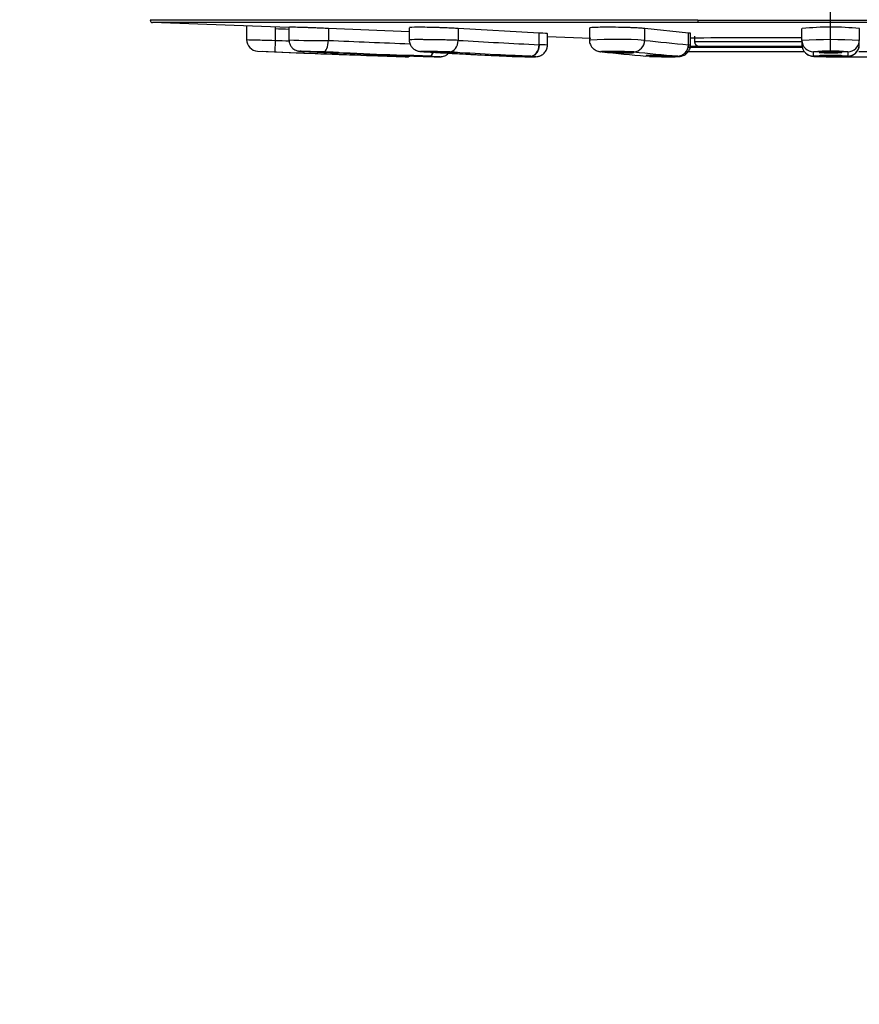
# Model space of a CAD drawing. Units: millimetres. Extents: x 7 to 203, y 5 to 291.
# Drawn here: x 100 to 107, y 222 to 230 of the extents above; entities that cross this region are included whole.
import ezdxf
from ezdxf.enums import TextEntityAlignment as Align

# ---------------------------------------------------------------- set-up
doc = ezdxf.new("R2010")
doc.units = ezdxf.units.MM
doc.layers.add('Default', color=7, linetype='Continuous')
doc.styles.add('SEACAD_Arial', font='arial.ttf')
doc.dimstyles.new('TPI_1_5', dxfattribs={"dimtxt": 6, "dimasz": 6, "dimexe": 3, "dimexo": 0, "dimgap": 1.5, "dimtad": 0, "dimtih": 1, "dimtoh": 1, "dimdec": 0, "dimlfac": 5, "dimtxsty": 'SEACAD_Arial', "dimblk1": '_SE_FILLED', "dimblk2": '_SE_FILLED', "dimsah": 1, "dimcen": 3, "dimadec": 0, "dimazin": 0, "dimtfac": 0.7, "dimtdec": 3, "dimtofl": 0, "dimtmove": 0, "dimatfit": 3, "dimfxl": 1, "dimarcsym": 0})

# ---------------------------------------------------------------- blocks, each defined once
blk = doc.blocks.new('DMBLK1')
at = {"layer": 'Default', "linetype": 'Continuous'}
for points in [[(120.9705, 223.8247), (119.9705, 229.8247), (118.9705, 223.8247)], [(120.9705, 193.1228), (118.9705, 193.1228), (119.9705, 187.1228)]]:
    blk.add_hatch(color=7, dxfattribs=at).paths.add_polyline_path(points)
at = {"layer": 'Default', "color": 7, "linetype": 'Continuous'}
for p, q in [((106.7385, 229.8247), (122.9705, 229.8247)), ((119.9705, 213.5737), (119.9705, 229.8247)), ((119.9705, 187.1228), (119.9705, 203.3737)), ((74.2143, 187.1228), (122.9705, 187.1228))]:
    blk.add_line(p, q, dxfattribs=at)
at = {"layer": 'Default', "color": 7, "linetype": 'Continuous', "style": 'SEACAD_Arial'}
blk.add_text('214', height=6, dxfattribs=at).set_placement((112.927, 211.4737), align=Align.TOP_LEFT)
blk = doc.blocks.new('_SE_FILLED')
at = {"color": 0}
blk.add_line((0, 0), (-1, 0), dxfattribs=at)
blk.add_solid([(0, 0), (-1, -0.1665), (-1, 0.1665), (0, 0)], dxfattribs=at)
blk = doc.blocks.new('DMBLK2')
at = {"layer": 'Default', "linetype": 'Continuous'}
for points in [[(66.607, 276.1585), (60.607, 275.1585), (66.607, 274.1585)], [(100.7385, 276.1585), (100.7385, 274.1585), (106.7385, 275.1585)]]:
    blk.add_hatch(color=7, dxfattribs=at).paths.add_polyline_path(points)
at = {"layer": 'Default', "color": 7, "linetype": 'Continuous'}
for p, q in [((60.607, 245.3838), (60.607, 278.1585)), ((106.7385, 229.8754), (106.7385, 278.1585)), ((60.607, 275.1585), (74.5292, 275.1585)), ((92.8162, 275.1585), (106.7385, 275.1585))]:
    blk.add_line(p, q, dxfattribs=at)
at = {"layer": 'Default', "color": 7, "linetype": 'Continuous', "style": 'SEACAD_Arial'}
blk.add_text('231', height=6, dxfattribs=at).set_placement((76.6292, 278.1585), align=Align.TOP_LEFT)
blk = doc.blocks.new('DMBLK6')
at = {"layer": 'Default', "linetype": 'Continuous'}
for points in [[(86.3697, 230.8967), (80.9464, 233.6512), (85.1832, 229.2866)], [(97.498, 208.3952), (99.2648, 202.5747), (99.4812, 208.6536)]]:
    blk.add_hatch(color=7, dxfattribs=at).paths.add_polyline_path(points)
at = {"layer": 'Default', "color": 7, "linetype": 'Continuous'}
for p, q in [((72.0487, 219.4059), (82.5357, 236.1956)), ((82.9689, 201.7136), (102.2607, 202.733))]:
    blk.add_line(p, q, dxfattribs=at)
for start, end in [(39.66792, 58.01094), (3.02461, 22.16495)]:
    blk.add_arc((60.2482, 200.5131), 39.0711, start, end, dxfattribs=at)
at = {"layer": 'Default', "color": 7, "linetype": 'Continuous', "style": 'SEACAD_Arial'}
blk.add_text('55°', height=6, dxfattribs=at).set_placement((87.5155, 223.3536), align=Align.TOP_LEFT)

msp = doc.modelspace()

# ---------------------------------------------------------------- linework, layer by layer
at = {"layer": 'Default', "color": 7, "linetype": 'Continuous'}
for p, q in [((105.5794, 230.1437), (100.7966, 230.1437)), ((100.8963, 230.125), (102.0076, 230.0842)), ((101.6385, 230.0978), (101.6385, 229.9673)), ((101.8885, 230.0886), (101.8885, 229.9683)), ((102.0076, 230.0817), (102.0076, 229.9623)), ((102.3533, 230.0718), (102.3533, 229.9683)), ((103.059, 230.0417), (102.3541, 230.0717)), ((103.059, 230.0788), (103.059, 229.9623)), ((103.4858, 230.0718), (103.4858, 229.9683)), ((104.1943, 230.0324), (103.4872, 230.0718)), ((104.6324, 230.0765), (104.6324, 229.9623)), ((105.1134, 230.072), (105.1134, 229.9683)), ((105.498, 230.0324), (105.1153, 230.0718)), ((105.5794, 230.1437), (106.7385, 230.1437)), ((106.4885, 229.9683), (106.4885, 230.0729)), ((106.7385, 230.1437), (112.6803, 230.1437)), ((106.9885, 230.0725), (106.9885, 229.9683)), ((104.1929, 229.9304), (104.1929, 230.0325)), ((104.2661, 229.9211), (104.2661, 230.0265)), ((104.2661, 230.0014), (104.6446, 229.9876)), ((105.4961, 229.9304), (105.4961, 230.0326)), ((105.5151, 229.9211), (105.5151, 230.0291)), ((105.5524, 229.9586), (105.5524, 230.0044)), ((101.8885, 229.9683), (101.8843, 229.8684)), ((104.1956, 229.9303), (104.1929, 229.9304)), ((106.492, 229.9087), (105.4919, 229.9087)), ((105.4976, 229.9303), (105.4961, 229.9304)), ((105.4969, 229.9087), (106.4869, 229.9087)), ((105.5524, 229.9586), (106.4885, 229.9586)), ((105.5676, 229.9186), (105.5788, 229.9188)), ((105.5676, 229.9186), (106.4878, 229.9186)), ((106.4885, 229.9683), (106.4885, 229.9304)), ((106.9885, 229.9304), (106.9885, 229.9683)), ((101.7169, 229.8754), (101.7341, 229.8746)), ((101.7342, 229.8746), (101.8843, 229.8684)), ((101.7747, 229.8729), (101.8821, 229.8684)), ((101.8843, 229.8684), (101.882, 229.8684)), ((101.8881, 229.8681), (102.0884, 229.8598)), ((101.8884, 229.8681), (101.8994, 229.8677)), ((102.3113, 229.8684), (102.1964, 229.8684)), ((102.8672, 229.831), (102.9977, 229.8266)), ((102.8875, 229.8304), (102.8845, 229.8304)), ((102.8851, 229.8305), (102.8875, 229.8304)), ((103.0352, 229.8253), (103.0525, 229.8248)), ((103.1232, 229.8304), (103.121, 229.8305)), ((103.1675, 229.8304), (103.1232, 229.8304)), ((103.2381, 229.8304), (103.1885, 229.8304)), ((103.4122, 229.8684), (103.1999, 229.8684)), ((103.2359, 229.8305), (103.2381, 229.8304)), ((103.9093, 229.8304), (103.9076, 229.8305)), ((103.994, 229.8304), (103.9093, 229.8304)), ((104.1215, 229.8304), (104.0328, 229.8304)), ((104.1199, 229.8305), (104.1215, 229.8304)), ((105.0196, 229.8684), (104.7422, 229.8684)), ((105.1261, 229.8304), (105.1251, 229.8305)), ((105.1251, 229.8305), (105.1261, 229.8304)), ((105.2384, 229.8304), (105.1261, 229.8304)), ((105.4034, 229.8304), (105.289, 229.8304)), ((105.4025, 229.8305), (105.4034, 229.8304)), ((106.5067, 229.8693), (105.4831, 229.8693)), ((106.8886, 229.8684), (106.5883, 229.8684)), ((106.5883, 229.8305), (106.5883, 229.8684)), ((106.5883, 229.8304), (106.5883, 229.8305)), ((106.7111, 229.8304), (106.5883, 229.8304)), ((106.8886, 229.8304), (106.7659, 229.8304)), ((106.8886, 229.8684), (106.8886, 229.8305)), ((106.8886, 229.8305), (106.8886, 229.8304)), ((107.9945, 229.8693), (106.986, 229.8693))]:
    msp.add_line(p, q, dxfattribs=at)
for centre, radius, start, end in [((100.8164, 230.1437), 0.02, 179.5044, 269.70161), ((106.7434, 340.7649), 110.7997, 267.488635, 267.550314), ((106.7405, 227.4974), 2.5865, 84.45453, 95.54763), ((106.752, -63.603), 293.594, 90.051646, 90.242304), ((101.7385, 229.9745), 0.1, 179.98367, 267.65106), ((106.7386, 344.7677), 114.9018, 267.580768, 267.641448), ((102.2323, 233.0786), 3.1126, 265.8535, 272.22881), ((104.8562, 226.1919), 3.7851, 86.1029, 93.24408), ((105.0152, 229.9666), 0.0983, 272.57043, 1.00971), ((105.2913, 234.0628), 4.1403, 272.85704, 273.09078), ((105.3667, 286.0816), 56.1634, 270.15039, 270.20497), ((106.7385, 225.0969), 4.8778, 87.06286, 92.93848), ((106.5883, 229.9682), 0.0998, 179.94662, 270.03635), ((106.5885, 229.9304), 0.1, 180.0218, 269.91953), ((106.8885, 229.9684), 0.1, 270.0714, 359.94843), ((106.7385, 344.7658), 115, 267.579648, 267.582691), ((106.7172, 344.1534), 114.3872, 267.578503, 268.080149), ((106.7385, 344.7658), 115, 267.68256, 268.079529), ((106.6627, 327.4449), 97.6786, 267.379251, 267.922057), ((106.7772, 327.4319), 97.6657, 267.379169, 267.922048), ((103.0385, 229.9252), 0.1, 268.00305, 291.38949), ((106.682, 327.9603), 98.1944, 267.894766, 267.921698), ((103.1837, 230.8205), 0.9902, 269.06187, 269.87234), ((103.1829, 229.945), 0.1148, 269.33556, 272.80987), ((106.6219, 287.0859), 57.3197, 266.577448, 267.285831), ((106.6367, 287.3895), 57.6237, 266.782962, 267.285362), ((106.8339, 287.0805), 57.3143, 266.577365, 267.285818), ((104.0175, 231.9442), 2.1139, 269.36269, 269.96077), ((104.0174, 230.7358), 0.9056, 269.92033, 270.97515), ((106.6055, 246.729), 16.9632, 263.69345, 264.99338), ((106.6137, 246.8187), 17.0533, 263.69947, 264.99253), ((106.8829, 246.7284), 16.9627, 263.69337, 264.99335), ((105.2658, 232.7227), 2.8925, 269.45603, 269.98623), ((105.2659, 231.8719), 2.0416, 269.9784, 270.64764), ((106.7385, 228.2509), 1.6245, 84.6975, 95.30278), ((106.7384, 231.8012), 1.9765, 265.64655, 274.35804), ((106.7384, 232.6938), 2.8636, 269.45347, 270.00153), ((106.7385, 232.6938), 2.8636, 269.99847, 270.54654)]:
    msp.add_arc(centre, radius, start, end, dxfattribs=at)
for centre, major_axis, ratio, start_param, end_param in [((106.8342, 344.7651), (-0.0005, -114.8992), 0.92388, 6.240966, 6.247681), ((106.9154, 344.765), (-0.0003, -114.8991), 0.707107, -0.042222, -0.033512), ((104.1222, 229.9304), (-0.0047, -0.0999), 0.70671, 0.034801, 1.604291), ((106.9696, 344.7652), (-0.0002, -114.8993), 0.382684, -0.042223, -0.033513), ((105.4037, 229.9304), (-0.0087, -0.0996), 0.923361, 0.082025, 1.651515), ((106.5885, 229.9304), (0.1, 0), 0.999438, 3.141593, 4.711075), ((106.8885, 229.9304), (-0.1, 0), 0.999438, 1.572102, 3.141593), ((103.2389, 229.9304), (-0.0036, -0.0999), 0.382469, 0.015184, 0.860824)]:
    msp.add_ellipse(centre, major_axis=major_axis, ratio=ratio, start_param=start_param, end_param=end_param, dxfattribs=at)
for points, knots in [([(105.5831, 230.1237), (105.2503, 230.1237), (104.9231, 230.1237), (104.29, 230.1237), (103.984, 230.1237), (103.402, 230.1237), (103.1259, 230.1237), (102.6121, 230.1237), (102.3744, 230.1237), (101.9441, 230.1237), (101.7514, 230.1237), (101.4171, 230.1237), (101.2753, 230.1237), (100.9329, 230.1237), (100.8144, 230.1237), (100.8153, 230.1233)], [0, 0, 0, 0, 0.125, 0.125, 0.25, 0.25, 0.375, 0.375, 0.5, 0.5, 0.625, 0.625, 0.75, 0.75, 1, 1, 1, 1]), ([(102.3541, 230.0717), (102.3348, 230.0726), (102.2987, 230.0743), (102.2451, 230.0764), (102.2002, 230.0782), (102.1138, 230.0813), (102.0272, 230.0833), (102.0089, 230.0824), (102.0091, 230.0818)], [0, 0, 0, 0, 0.125883, 0.235601, 0.329127, 0.406441, 0.800041, 1, 1, 1, 1]), ([(103.4872, 230.0718), (103.4718, 230.0726), (103.4431, 230.0743), (103.3942, 230.0765), (103.3502, 230.0782), (103.2594, 230.0813), (103.1144, 230.0839), (103.0616, 230.0816), (103.0604, 230.0795), (103.0604, 230.0795)], [0, 0, 0, 0, 0.105076, 0.196656, 0.274717, 0.339241, 0.667769, 0.996968, 1, 1, 1, 1]), ([(105.1153, 230.0718), (105.1062, 230.0727), (105.0892, 230.0743), (105.0525, 230.0765), (105.0159, 230.0782), (104.9348, 230.0813), (104.7785, 230.0839), (104.6586, 230.0811), (104.6345, 230.0775), (104.6347, 230.0761), (104.635, 230.0759)], [0, 0, 0, 0, 0.0898275, 0.1681322, 0.2348954, 0.2901016, 0.5710386, 0.8525512, 0.9749769, 1, 1, 1, 1]), ([(112.6616, 230.124), (112.6623, 230.1237), (112.4655, 230.1237), (111.7194, 230.1237), (111.1699, 230.1237), (109.8212, 230.1237), (109.0234, 230.1237), (107.3312, 230.1237), (106.4385, 230.1237), (105.5831, 230.1237)], [0, 0, 0, 0, 0.25, 0.25, 0.5, 0.5, 0.75, 0.75, 1, 1, 1, 1]), ([(104.2675, 230.0263), (104.2671, 230.0279), (104.2394, 230.0302), (104.1943, 230.0324), (104.1943, 230.0324)], [0, 0, 0, 0, 0.999755, 1, 1, 1, 1]), ([(105.5164, 230.0291), (105.5164, 230.0301), (105.5103, 230.0313), (105.498, 230.0324), (105.498, 230.0324)], [0, 0, 0, 0, 0.999507, 1, 1, 1, 1]), ([(101.6385, 229.9745), (101.6385, 229.9745), (101.6776, 229.9736), (101.7832, 229.9709), (101.8492, 229.9693), (101.8885, 229.9683)], [0, 0, 0, 0, 0.492677, 0.698237, 1, 1, 1, 1]), ([(102.0089, 229.9739), (102.0092, 229.9627), (102.0101, 229.9437), (102.0238, 229.9174), (102.0407, 229.8986), (102.0581, 229.8864), (102.0735, 229.8796), (102.0853, 229.8763), (102.0926, 229.875), (102.098, 229.8742), (102.1081, 229.8731), (102.1208, 229.8722), (102.1397, 229.8712), (102.1463, 229.8709)], [0, 0, 0, 0, 0.123857, 0.245536, 0.346542, 0.431999, 0.502237, 0.554221, 0.587792, 0.62166, 0.68101, 0.903868, 1, 1, 1, 1]), ([(102.3113, 229.8684), (102.3213, 229.8685), (102.3317, 229.8792), (102.3472, 229.9162), (102.3523, 229.9422), (102.3533, 229.9683)], [0, 0, 0, 0, 0.5, 0.5, 1, 1, 1, 1]), ([(103.0596, 229.9729), (103.0594, 229.9714), (103.0574, 229.9589), (103.0649, 229.9351), (103.0795, 229.9099), (103.0973, 229.8929), (103.1144, 229.8824), (103.1291, 229.8768), (103.1396, 229.8741), (103.1481, 229.8726), (103.1637, 229.8706), (103.1823, 229.8694), (103.1992, 229.8684)], [0, 0, 0, 0, 0.016905, 0.162802, 0.278647, 0.376195, 0.458804, 0.525803, 0.575065, 0.622003, 0.70027, 1, 1, 1, 1]), ([(103.4858, 229.9683), (103.4685, 229.9689), (103.4351, 229.97), (103.3748, 229.9715), (103.3153, 229.9727), (103.2592, 229.9736), (103.2093, 229.9742), (103.1671, 229.9745), (103.1001, 229.9747), (103.0589, 229.9741), (103.0599, 229.9729), (103.0605, 229.9728)], [0, 0, 0, 0, 0.1153845, 0.2241094, 0.3261665, 0.4215499, 0.5102558, 0.5922812, 0.6676243, 0.9567033, 1, 1, 1, 1]), ([(103.4122, 229.8684), (103.4307, 229.8685), (103.4494, 229.8792), (103.4766, 229.9162), (103.485, 229.9422), (103.4858, 229.9683)], [0, 0, 0, 0, 0.5, 0.5, 1, 1, 1, 1]), ([(104.0162, 229.8268), (104.03, 229.8265), (104.0605, 229.8257), (104.1091, 229.8251), (104.1499, 229.8255), (104.165, 229.8255), (104.1829, 229.8278), (104.1987, 229.8315), (104.2213, 229.8415), (104.2451, 229.8622), (104.2629, 229.8934), (104.2648, 229.9146), (104.2657, 229.9268)], [0, 0, 0, 0, 0.102898, 0.262742, 0.425588, 0.576145, 0.612886, 0.653555, 0.718554, 0.815479, 0.908578, 1, 1, 1, 1]), ([(104.2661, 229.9268), (104.2657, 229.9277), (104.2392, 229.929), (104.1957, 229.9303), (104.1956, 229.9303)], [0, 0, 0, 0, 0.999501, 1, 1, 1, 1]), ([(104.6331, 229.9708), (104.6329, 229.9692), (104.6309, 229.9566), (104.6385, 229.9326), (104.6535, 229.9073), (104.6715, 229.8903), (104.6889, 229.8798), (104.7038, 229.8743), (104.7148, 229.8715), (104.7246, 229.8699), (104.7306, 229.8692), (104.7348, 229.8687)], [0, 0, 0, 0, 0.023739, 0.222227, 0.379635, 0.512353, 0.625335, 0.717776, 0.790596, 0.871735, 1, 1, 1, 1]), ([(104.6331, 229.9708), (104.6329, 229.9693), (104.6309, 229.9566), (104.6385, 229.9326), (104.6535, 229.9073), (104.6715, 229.8903), (104.6889, 229.8798), (104.7038, 229.8743), (104.7148, 229.8715), (104.7246, 229.8699), (104.7306, 229.8692), (104.7348, 229.8687)], [0, 0, 0, 0, 0.023774, 0.222253, 0.379654, 0.512367, 0.625344, 0.71778, 0.790594, 0.87172, 1, 1, 1, 1]), ([(105.1556, 229.8285), (105.1654, 229.8281), (105.1936, 229.827), (105.2461, 229.8258), (105.3077, 229.8251), (105.3624, 229.8253), (105.3977, 229.8262), (105.4162, 229.8273), (105.4285, 229.8287), (105.4441, 229.832), (105.4635, 229.8397), (105.4859, 229.8555), (105.5051, 229.881), (105.5154, 229.9082), (105.5141, 229.9236), (105.5136, 229.9284)], [0, 0, 0, 0, 0.081799, 0.210538, 0.333594, 0.456066, 0.581836, 0.654381, 0.69938, 0.730066, 0.774901, 0.83083, 0.898742, 0.972411, 1, 1, 1, 1]), ([(105.5788, 229.9188), (105.5717, 229.9195), (105.5649, 229.9241), (105.5552, 229.9387), (105.5524, 229.9485), (105.5524, 229.9586)], [0, 0, 0, 0, 0.5, 0.5, 1, 1, 1, 1]), ([(102.1461, 229.8709), (102.133, 229.8716), (102.1224, 229.8722), (102.1001, 229.8739), (102.1001, 229.8746), (102.1302, 229.8746), (102.1601, 229.8739), (102.2327, 229.8716), (102.275, 229.87), (102.3113, 229.8684)], [0, 0, 0, 0, 0.137916, 0.137916, 0.425278, 0.425278, 0.712639, 0.712639, 1, 1, 1, 1]), ([(102.4424, 229.8598), (102.4467, 229.8598), (102.4492, 229.8599), (102.4498, 229.8601), (102.4505, 229.8602), (102.4492, 229.8605), (102.446, 229.8608), (102.4429, 229.861), (102.4379, 229.8614), (102.4314, 229.8618), (102.4249, 229.8622), (102.4167, 229.8626), (102.4076, 229.8631), (102.3984, 229.8635), (102.388, 229.864), (102.3772, 229.8645), (102.3664, 229.8649), (102.355, 229.8654), (102.3438, 229.8658), (102.3326, 229.8662), (102.3214, 229.8666), (102.311, 229.8669), (102.3007, 229.8673), (102.291, 229.8675), (102.2826, 229.8677), (102.2743, 229.8679), (102.2672, 229.8681), (102.2618, 229.8681), (102.2602, 229.8681), (102.2586, 229.8681), (102.2573, 229.8681), (102.253, 229.8681), (102.2505, 229.868), (102.2498, 229.8679), (102.2497, 229.8679), (102.2497, 229.8678), (102.2497, 229.8678)], [0, 0, 0, 0, 0.095435, 0.095435, 0.095435, 0.190869, 0.190869, 0.190869, 0.286316, 0.286316, 0.286316, 0.38179, 0.38179, 0.38179, 0.477289, 0.477289, 0.477289, 0.5728, 0.5728, 0.5728, 0.668306, 0.668306, 0.668306, 0.76379, 0.76379, 0.76379, 0.859248, 0.859248, 0.859248, 0.888854, 0.888854, 0.888854, 0.984289, 0.984289, 0.984289, 1, 1, 1, 1]), ([(102.2536, 229.8672), (102.2568, 229.8669), (102.2618, 229.8666), (102.2683, 229.8662), (102.2748, 229.8658), (102.283, 229.8653), (102.2921, 229.8649), (102.3013, 229.8644), (102.3117, 229.864), (102.3225, 229.8635), (102.3333, 229.863), (102.3447, 229.8626), (102.3559, 229.8622), (102.3671, 229.8618), (102.3784, 229.8614), (102.3887, 229.861), (102.399, 229.8607), (102.4087, 229.8604), (102.4171, 229.8602), (102.4254, 229.86), (102.4325, 229.8599), (102.4378, 229.8599), (102.4395, 229.8599), (102.441, 229.8598), (102.4424, 229.8598)], [0, 0, 0, 0, 0.136781, 0.136781, 0.136781, 0.2736, 0.2736, 0.2736, 0.410455, 0.410455, 0.410455, 0.547327, 0.547327, 0.547327, 0.684191, 0.684191, 0.684191, 0.821026, 0.821026, 0.821026, 0.957821, 0.957821, 0.957821, 1, 1, 1, 1]), ([(102.8875, 229.8304), (102.9264, 229.8291), (102.9647, 229.8277), (103.0193, 229.8258), (103.0351, 229.8253), (103.0351, 229.8253)], [0, 0, 0, 0, 0.5, 0.5, 1, 1, 1, 1]), ([(103.1891, 229.8305), (103.1892, 229.8306), (103.1883, 229.8307), (103.1867, 229.8309), (103.1842, 229.8311), (103.1799, 229.8314), (103.1739, 229.8317), (103.168, 229.832), (103.1603, 229.8324), (103.1516, 229.8327), (103.1428, 229.8331), (103.1327, 229.8335), (103.1221, 229.8339), (103.1116, 229.8343), (103.1002, 229.8347), (103.089, 229.835), (103.0778, 229.8354), (103.0664, 229.8357), (103.0558, 229.836), (103.0452, 229.8363), (103.0352, 229.8365), (103.0264, 229.8367), (103.0177, 229.8369), (103.01, 229.837), (103.0041, 229.8371), (103.0011, 229.8371), (102.9986, 229.8371), (102.9964, 229.8371), (102.9922, 229.8371), (102.9896, 229.8371), (102.989, 229.8369), (102.9889, 229.8369), (102.9888, 229.8369), (102.9888, 229.8369)], [0, 0, 0, 0, 0.071059, 0.071059, 0.071059, 0.178402, 0.178402, 0.178402, 0.285756, 0.285756, 0.285756, 0.393126, 0.393126, 0.393126, 0.500503, 0.500503, 0.500503, 0.60788, 0.60788, 0.60788, 0.715246, 0.715246, 0.715246, 0.822596, 0.822596, 0.822596, 0.875084, 0.875084, 0.875084, 0.98242, 0.98242, 0.98242, 1, 1, 1, 1]), ([(102.9928, 229.8364), (102.9959, 229.8361), (103.0009, 229.8359), (103.0075, 229.8355), (103.014, 229.8352), (103.0221, 229.8348), (103.0313, 229.8345), (103.0405, 229.8341), (103.0509, 229.8337), (103.0617, 229.8333), (103.0724, 229.8329), (103.0839, 229.8325), (103.0951, 229.8322), (103.1063, 229.8318), (103.1175, 229.8315), (103.1279, 229.8313), (103.1382, 229.831), (103.1479, 229.8308), (103.1562, 229.8306), (103.1603, 229.8305), (103.1641, 229.8304), (103.1675, 229.8304)], [0, 0, 0, 0, 0.154143, 0.154143, 0.154143, 0.308307, 0.308307, 0.308307, 0.462491, 0.462491, 0.462491, 0.616685, 0.616685, 0.616685, 0.770874, 0.770874, 0.770874, 0.925047, 0.925047, 0.925047, 1, 1, 1, 1]), ([(103.2881, 229.8256), (103.2737, 229.8259), (103.2562, 229.8263), (103.2011, 229.8277), (103.1593, 229.8291), (103.1232, 229.8304)], [0, 0, 0, 0, 0.350869, 0.350869, 1, 1, 1, 1]), ([(103.1232, 229.8304), (103.1593, 229.8291), (103.2011, 229.8277), (103.2562, 229.8263), (103.2737, 229.8259), (103.2881, 229.8256)], [0, 0, 0, 0, 0.64917, 0.64917, 1, 1, 1, 1]), ([(103.1999, 229.8684), (103.1721, 229.87), (103.1559, 229.8716), (103.1559, 229.8739), (103.1721, 229.8746), (103.2277, 229.8746), (103.2668, 229.8739), (103.3454, 229.8716), (103.3845, 229.87), (103.4122, 229.8684)], [0, 0, 0, 0, 0.25, 0.25, 0.5, 0.5, 0.75, 0.75, 1, 1, 1, 1]), ([(103.2381, 229.8304), (103.2737, 229.8291), (103.3029, 229.8277), (103.3321, 229.8258), (103.3319, 229.8253), (103.3102, 229.8253), (103.3003, 229.8254), (103.2881, 229.8256)], [0, 0, 0, 0, 0.40659, 0.40659, 0.81318, 0.81318, 1, 1, 1, 1]), ([(103.4797, 229.8611), (103.4797, 229.8613), (103.4789, 229.8615), (103.4772, 229.8618), (103.4747, 229.8622), (103.4702, 229.8626), (103.4642, 229.8631), (103.4582, 229.8635), (103.4505, 229.864), (103.4417, 229.8645), (103.4329, 229.8649), (103.4228, 229.8654), (103.4122, 229.8658), (103.4016, 229.8662), (103.3902, 229.8666), (103.379, 229.8669), (103.3678, 229.8673), (103.3565, 229.8675), (103.3459, 229.8677), (103.3353, 229.8679), (103.3253, 229.8681), (103.3166, 229.8681), (103.3138, 229.8681), (103.3112, 229.8681), (103.3087, 229.8681), (103.3008, 229.8681), (103.2941, 229.868), (103.2893, 229.8679), (103.2844, 229.8677), (103.2812, 229.8675), (103.28, 229.8672), (103.2796, 229.8671), (103.2794, 229.867), (103.2794, 229.8669)], [0, 0, 0, 0, 0.07308, 0.07308, 0.07308, 0.180326, 0.180326, 0.180326, 0.287599, 0.287599, 0.287599, 0.394887, 0.394887, 0.394887, 0.502168, 0.502168, 0.502168, 0.609426, 0.609426, 0.609426, 0.716653, 0.716653, 0.716653, 0.74991, 0.74991, 0.74991, 0.857112, 0.857112, 0.857112, 0.964313, 0.964313, 0.964313, 1, 1, 1, 1]), ([(103.2819, 229.8662), (103.2845, 229.8658), (103.2889, 229.8653), (103.2949, 229.8649), (103.3009, 229.8644), (103.3086, 229.864), (103.3174, 229.8635), (103.3262, 229.863), (103.3363, 229.8626), (103.3469, 229.8622), (103.3575, 229.8618), (103.3689, 229.8614), (103.3801, 229.861), (103.3913, 229.8607), (103.4027, 229.8604), (103.4132, 229.8602), (103.4238, 229.86), (103.4339, 229.8599), (103.4426, 229.8599), (103.4453, 229.8599), (103.4479, 229.8598), (103.4504, 229.8598)], [0, 0, 0, 0, 0.158499, 0.158499, 0.158499, 0.317038, 0.317038, 0.317038, 0.475599, 0.475599, 0.475599, 0.63415, 0.63415, 0.63415, 0.792666, 0.792666, 0.792666, 0.951138, 0.951138, 0.951138, 1, 1, 1, 1]), ([(103.2876, 229.8257), (103.2957, 229.8255), (103.3177, 229.8252), (103.3257, 229.8249), (103.3407, 229.8259), (103.3522, 229.8274), (103.3739, 229.8335), (103.3955, 229.8471), (103.4074, 229.8604), (103.411, 229.865)], [0, 0, 0, 0, 0.165849, 0.498391, 0.547275, 0.600076, 0.710955, 0.906112, 1, 1, 1, 1]), ([(103.4504, 229.8598), (103.4583, 229.8598), (103.465, 229.8599), (103.4698, 229.8601), (103.4747, 229.8602), (103.4779, 229.8605), (103.4791, 229.8608)], [0, 0, 0, 0, 0.500002, 0.500002, 0.500002, 1, 1, 1, 1]), ([(104.0454, 229.8313), (104.0455, 229.8314), (104.045, 229.8315), (104.0441, 229.8317), (104.0422, 229.832), (104.0384, 229.8324), (104.033, 229.8327), (104.0276, 229.8331), (104.0204, 229.8335), (104.0121, 229.8339), (104.0037, 229.8343), (103.994, 229.8347), (103.9836, 229.835), (103.9733, 229.8354), (103.962, 229.8357), (103.9508, 229.836), (103.9396, 229.8363), (103.9282, 229.8365), (103.9174, 229.8367), (103.9066, 229.8369), (103.8962, 229.837), (103.8871, 229.8371), (103.8826, 229.8371), (103.8783, 229.8371), (103.8744, 229.8371), (103.8665, 229.8371), (103.8598, 229.8371), (103.855, 229.8369), (103.8501, 229.8368), (103.8469, 229.8366), (103.8457, 229.8364), (103.8445, 229.8361), (103.8451, 229.8359), (103.8477, 229.8355), (103.8502, 229.8352), (103.8546, 229.8348), (103.8606, 229.8345), (103.8666, 229.8341), (103.8743, 229.8337), (103.8831, 229.8333), (103.8919, 229.8329), (103.902, 229.8325), (103.9126, 229.8322), (103.9233, 229.8318), (103.9346, 229.8315), (103.9458, 229.8313), (103.9571, 229.831), (103.9684, 229.8308), (103.979, 229.8306), (103.9842, 229.8305), (103.9892, 229.8304), (103.994, 229.8304)], [0, 0, 0, 0, 0.032253, 0.032253, 0.032253, 0.096873, 0.096873, 0.096873, 0.161501, 0.161501, 0.161501, 0.226135, 0.226135, 0.226135, 0.290769, 0.290769, 0.290769, 0.355396, 0.355396, 0.355396, 0.420014, 0.420014, 0.420014, 0.451608, 0.451608, 0.451608, 0.516216, 0.516216, 0.516216, 0.580825, 0.580825, 0.580825, 0.645437, 0.645437, 0.645437, 0.710059, 0.710059, 0.710059, 0.774689, 0.774689, 0.774689, 0.839324, 0.839324, 0.839324, 0.903956, 0.903956, 0.903956, 0.968582, 0.968582, 0.968582, 1, 1, 1, 1]), ([(104.0162, 229.8268), (104.0158, 229.8268), (104.0153, 229.8268), (103.976, 229.8277), (103.9372, 229.8291), (103.9093, 229.8304)], [0, 0, 0, 0, 0.011478, 0.011478, 1, 1, 1, 1]), ([(103.9093, 229.8304), (103.9372, 229.8291), (103.976, 229.8277), (104.0153, 229.8268), (104.0158, 229.8268), (104.0162, 229.8268)], [0, 0, 0, 0, 0.988582, 0.988582, 1, 1, 1, 1]), ([(104.1215, 229.8304), (104.1486, 229.8291), (104.1641, 229.8277), (104.1635, 229.8258), (104.1473, 229.8253), (104.0926, 229.8253), (104.0546, 229.8258), (104.0162, 229.8268)], [0, 0, 0, 0, 0.334628, 0.334628, 0.669257, 0.669257, 1, 1, 1, 1]), ([(104.7422, 229.8684), (104.7271, 229.87), (104.7271, 229.8716), (104.7572, 229.8739), (104.7871, 229.8746), (104.8598, 229.8746), (104.902, 229.8739), (104.9747, 229.8716), (105.0046, 229.87), (105.0196, 229.8684)], [0, 0, 0, 0, 0.25, 0.25, 0.5, 0.5, 0.75, 0.75, 1, 1, 1, 1]), ([(105.0208, 229.8624), (105.0208, 229.8626), (105.0204, 229.8628), (105.0194, 229.8631), (105.0175, 229.8635), (105.0136, 229.864), (105.0081, 229.8645), (105.0027, 229.8649), (104.9955, 229.8654), (104.9871, 229.8658), (104.9787, 229.8662), (104.9689, 229.8666), (104.9585, 229.8669), (104.9481, 229.8673), (104.9368, 229.8675), (104.9256, 229.8677), (104.9144, 229.8679), (104.903, 229.8681), (104.8922, 229.8681), (104.8888, 229.8681), (104.8855, 229.8681), (104.8823, 229.8681), (104.8719, 229.8681), (104.8621, 229.868), (104.8538, 229.8679), (104.8454, 229.8677), (104.8383, 229.8675), (104.8329, 229.8672), (104.8275, 229.8669), (104.8237, 229.8666), (104.8218, 229.8662), (104.8209, 229.866), (104.8204, 229.8658), (104.8205, 229.8656)], [0, 0, 0, 0, 0.055533, 0.055533, 0.055533, 0.162752, 0.162752, 0.162752, 0.269984, 0.269984, 0.269984, 0.37721, 0.37721, 0.37721, 0.484412, 0.484412, 0.484412, 0.591584, 0.591584, 0.591584, 0.624824, 0.624824, 0.624824, 0.731971, 0.731971, 0.731971, 0.839117, 0.839117, 0.839117, 0.946278, 0.946278, 0.946278, 1, 1, 1, 1]), ([(104.8219, 229.8649), (104.8238, 229.8644), (104.8277, 229.864), (104.8331, 229.8635), (104.8386, 229.863), (104.8458, 229.8626), (104.8542, 229.8622), (104.8626, 229.8618), (104.8724, 229.8614), (104.8828, 229.861), (104.8932, 229.8607), (104.9045, 229.8604), (104.9157, 229.8602), (104.9269, 229.86), (104.9383, 229.8599), (104.9491, 229.8599), (104.9524, 229.8599), (104.9557, 229.8598), (104.959, 229.8598)], [0, 0, 0, 0, 0.188401, 0.188401, 0.188401, 0.376826, 0.376826, 0.376826, 0.565241, 0.565241, 0.565241, 0.753615, 0.753615, 0.753615, 0.941935, 0.941935, 0.941935, 1, 1, 1, 1]), ([(104.959, 229.8598), (104.9693, 229.8598), (104.9791, 229.8599), (104.9874, 229.8601), (104.9958, 229.8602), (105.003, 229.8605), (105.0084, 229.8608), (105.0138, 229.861), (105.0176, 229.8614), (105.0194, 229.8618)], [0, 0, 0, 0, 0.33332, 0.33332, 0.33332, 0.666636, 0.666636, 0.666636, 1, 1, 1, 1]), ([(105.4034, 229.8304), (105.4177, 229.8291), (105.4172, 229.8277), (105.3869, 229.8258), (105.3572, 229.8253), (105.2853, 229.8253), (105.2435, 229.8258), (105.1714, 229.8277), (105.1415, 229.8291), (105.1261, 229.8304)], [0, 0, 0, 0, 0.25, 0.25, 0.5, 0.5, 0.75, 0.75, 1, 1, 1, 1]), ([(105.327, 229.8324), (105.327, 229.8325), (105.3268, 229.8326), (105.3264, 229.8327), (105.3251, 229.8331), (105.322, 229.8335), (105.3171, 229.8339), (105.3122, 229.8343), (105.3056, 229.8347), (105.2976, 229.835), (105.2897, 229.8354), (105.2803, 229.8357), (105.2702, 229.836), (105.2601, 229.8363), (105.249, 229.8365), (105.2378, 229.8367), (105.2267, 229.8369), (105.2152, 229.837), (105.2043, 229.8371), (105.1989, 229.8371), (105.1935, 229.8371), (105.1884, 229.8371), (105.1781, 229.8371), (105.1683, 229.8371), (105.16, 229.8369), (105.1516, 229.8368), (105.1444, 229.8366), (105.139, 229.8364), (105.1336, 229.8361), (105.1298, 229.8359), (105.128, 229.8355), (105.1271, 229.8354), (105.1266, 229.8352), (105.1266, 229.835)], [0, 0, 0, 0, 0.035959, 0.035959, 0.035959, 0.14323, 0.14323, 0.14323, 0.25051, 0.25051, 0.25051, 0.357789, 0.357789, 0.357789, 0.465057, 0.465057, 0.465057, 0.57231, 0.57231, 0.57231, 0.62475, 0.62475, 0.62475, 0.731988, 0.731988, 0.731988, 0.839225, 0.839225, 0.839225, 0.94647, 0.94647, 0.94647, 1, 1, 1, 1]), ([(105.1281, 229.8345), (105.13, 229.8341), (105.1338, 229.8337), (105.1393, 229.8333), (105.1448, 229.8329), (105.152, 229.8325), (105.1604, 229.8322), (105.1688, 229.8318), (105.1786, 229.8315), (105.189, 229.8313), (105.1994, 229.831), (105.2106, 229.8308), (105.2218, 229.8306), (105.2273, 229.8305), (105.2329, 229.8304), (105.2384, 229.8304)], [0, 0, 0, 0, 0.222908, 0.222908, 0.222908, 0.44583, 0.44583, 0.44583, 0.668747, 0.668747, 0.668747, 0.891638, 0.891638, 0.891638, 1, 1, 1, 1]), ([(105.289, 229.8304), (105.2978, 229.8305), (105.3055, 229.8307), (105.3115, 229.8309), (105.3175, 229.8311), (105.3219, 229.8314), (105.3244, 229.8317)], [0, 0, 0, 0, 0.500002, 0.500002, 0.500002, 1, 1, 1, 1]), ([(106.5058, 229.8743), (106.5115, 229.8669), (106.5206, 229.8554), (106.539, 229.8426), (106.5553, 229.8355), (106.5679, 229.832), (106.5775, 229.8303), (106.5917, 229.8286), (106.6076, 229.8276), (106.6252, 229.827), (106.6301, 229.8268)], [0, 0, 0, 0, 0.136789, 0.25582, 0.355411, 0.432628, 0.499678, 0.59702, 0.893615, 1, 1, 1, 1]), ([(106.5096, 229.8689), (106.5135, 229.864), (106.5227, 229.8541), (106.539, 229.8427), (106.5553, 229.8355), (106.5679, 229.832), (106.5775, 229.8303), (106.5917, 229.8286), (106.6075, 229.8276), (106.6249, 229.827), (106.6296, 229.8268)], [0, 0, 0, 0, 0.105775, 0.229539, 0.333091, 0.413379, 0.483096, 0.584312, 0.892721, 1, 1, 1, 1]), ([(106.8387, 229.8337), (106.8387, 229.8338), (106.8386, 229.8338), (106.8385, 229.8339), (106.8379, 229.8343), (106.8353, 229.8347), (106.831, 229.835), (106.8267, 229.8354), (106.8206, 229.8357), (106.8131, 229.836), (106.8056, 229.8363), (106.7966, 229.8365), (106.7868, 229.8367), (106.7769, 229.8369), (106.766, 229.837), (106.755, 229.8371), (106.7495, 229.8371), (106.744, 229.8371), (106.7384, 229.8371), (106.7272, 229.8371), (106.7158, 229.8371), (106.7052, 229.8369), (106.6947, 229.8368), (106.6846, 229.8366), (106.6758, 229.8364), (106.6671, 229.8361), (106.6594, 229.8359), (106.6535, 229.8355), (106.6475, 229.8352), (106.6432, 229.8348), (106.6407, 229.8345), (106.6382, 229.8341), (106.6376, 229.8337), (106.6389, 229.8333), (106.6402, 229.8329), (106.6435, 229.8325), (106.6484, 229.8322), (106.6533, 229.8318), (106.66, 229.8315), (106.668, 229.8313), (106.676, 229.831), (106.6854, 229.8308), (106.6956, 229.8306), (106.7006, 229.8305), (106.7058, 229.8304), (106.7111, 229.8304)], [0, 0, 0, 0, 0.013032, 0.013032, 0.013032, 0.08911, 0.08911, 0.08911, 0.165188, 0.165188, 0.165188, 0.241258, 0.241258, 0.241258, 0.317318, 0.317318, 0.317318, 0.354506, 0.354506, 0.354506, 0.430555, 0.430555, 0.430555, 0.506603, 0.506603, 0.506603, 0.582656, 0.582656, 0.582656, 0.65872, 0.65872, 0.65872, 0.734794, 0.734794, 0.734794, 0.810873, 0.810873, 0.810873, 0.88695, 0.88695, 0.88695, 0.963018, 0.963018, 0.963018, 1, 1, 1, 1]), ([(106.8387, 229.864), (106.8387, 229.8641), (106.8384, 229.8643), (106.838, 229.8645), (106.8367, 229.8649), (106.8334, 229.8654), (106.8285, 229.8658), (106.8236, 229.8662), (106.8169, 229.8666), (106.8089, 229.8669), (106.8009, 229.8673), (106.7915, 229.8675), (106.7814, 229.8677), (106.7712, 229.8679), (106.7601, 229.8681), (106.749, 229.8681), (106.7455, 229.8681), (106.7419, 229.8681), (106.7384, 229.8681), (106.7272, 229.8681), (106.7158, 229.868), (106.7053, 229.8679), (106.6947, 229.8677), (106.6846, 229.8675), (106.6758, 229.8672), (106.6671, 229.8669), (106.6594, 229.8666), (106.6535, 229.8662), (106.6475, 229.8658), (106.6432, 229.8653), (106.6407, 229.8649), (106.6391, 229.8646), (106.6382, 229.8643), (106.6383, 229.864)], [0, 0, 0, 0, 0.037847, 0.037847, 0.037847, 0.145061, 0.145061, 0.145061, 0.252269, 0.252269, 0.252269, 0.359453, 0.359453, 0.359453, 0.466607, 0.466607, 0.466607, 0.499842, 0.499842, 0.499842, 0.60697, 0.60697, 0.60697, 0.714098, 0.714098, 0.714098, 0.821241, 0.821241, 0.821241, 0.928413, 0.928413, 0.928413, 1, 1, 1, 1]), ([(106.6389, 229.8635), (106.6402, 229.863), (106.6435, 229.8626), (106.6484, 229.8622), (106.6533, 229.8618), (106.66, 229.8614), (106.668, 229.861), (106.676, 229.8607), (106.6854, 229.8604), (106.6956, 229.8602), (106.7057, 229.86), (106.7168, 229.8599), (106.728, 229.8599), (106.7315, 229.8599), (106.735, 229.8598), (106.7385, 229.8598)], [0, 0, 0, 0, 0.232166, 0.232166, 0.232166, 0.464318, 0.464318, 0.464318, 0.69642, 0.69642, 0.69642, 0.928456, 0.928456, 0.928456, 1, 1, 1, 1]), ([(106.7111, 229.8254), (106.7157, 229.8253), (106.7261, 229.8252), (106.7374, 229.8252), (106.7446, 229.8252)], [0, 0, 0, 0, 0.380612, 1, 1, 1, 1]), ([(106.7385, 229.8598), (106.7497, 229.8598), (106.7611, 229.8599), (106.7716, 229.8601), (106.7822, 229.8602), (106.7923, 229.8605), (106.8011, 229.8608), (106.8098, 229.861), (106.8175, 229.8614), (106.8234, 229.8618), (106.8294, 229.8622), (106.8338, 229.8626), (106.8362, 229.8631)], [0, 0, 0, 0, 0.249967, 0.249967, 0.249967, 0.499932, 0.499932, 0.499932, 0.749931, 0.749931, 0.749931, 1, 1, 1, 1]), ([(106.7659, 229.8304), (106.7766, 229.8305), (106.787, 229.8307), (106.7962, 229.8309), (106.8054, 229.8311), (106.8135, 229.8314), (106.8201, 229.8317), (106.8266, 229.832), (106.8316, 229.8324), (106.8347, 229.8327)], [0, 0, 0, 0, 0.333323, 0.333323, 0.333323, 0.666644, 0.666644, 0.666644, 1, 1, 1, 1]), ([(106.799, 229.8257), (106.8123, 229.8259), (106.8424, 229.8265), (106.8753, 229.8279), (106.8932, 229.8294), (106.9089, 229.8318), (106.9266, 229.8371), (106.9504, 229.8495), (106.9629, 229.8642), (106.9716, 229.8748)], [0, 0, 0, 0, 0.176835, 0.429105, 0.594871, 0.674089, 0.745106, 0.84623, 1, 1, 1, 1])]:
    msp.add_open_spline(points, degree=3, knots=knots, dxfattribs=at)
for points, weights in [([(105.5794, 230.1437), (105.5794, 230.1324), (105.5809, 230.1243), (105.5831, 230.1237)], [0.999999863453, 0.816896416718, 0.817182314801, 1.0008575577]), ([(104.1215, 229.8304), (104.1636, 229.8304), (104.1943, 229.8718), (104.1956, 229.9303)], [1.17136853435, 0.942871912755, 0.942877155336, 1.1713842621]), ([(105.4034, 229.8304), (105.4579, 229.8304), (105.4969, 229.8718), (105.4976, 229.9303)], [1.17136853435, 0.942871912755, 0.942877155337, 1.1713842621]), ([(106.8886, 229.8304), (106.9471, 229.8304), (106.9885, 229.8718), (106.9884, 229.9303)], [1.17136853435, 0.942871912755, 0.942877155336, 1.1713842621]), ([(103.2381, 229.8304), (103.2497, 229.8304), (103.261, 229.8426), (103.2696, 229.8663)], [1.17135274576, 1.04468859689, 0.988247162594, 1.00202844287])]:
    msp.add_rational_spline(points, weights, degree=3, dxfattribs=at)
for points in [[(102.1964, 229.8684), (102.1775, 229.8693), (102.1603, 229.8701), (102.1461, 229.8709)], [(104.0328, 229.8304), (104.0382, 229.8305), (104.0421, 229.8307), (104.044, 229.8309)]]:
    msp.add_open_spline(points, degree=3, dxfattribs=at)

# ---------------------------------------------------------------- dimensions: what is measured, and where the dimension line sits
dim = msp.add_linear_dim(base=(106.7385, 275.1585), p1=(60.607, 233.2103), p2=(106.7385, 229.8754), text='\\A1;<>', dimstyle='TPI_1_5', dxfattribs=at)
dim.commit()
dim.dimension.update_dxf_attribs({"geometry": 'DMBLK2', "text_midpoint": (83.6727, 275.1585), "dimtype": 160})
dim = msp.add_angular_dim_2l(base=(93.9068, 220.3536), line1=((60.2482, 200.5131), (72.0487, 219.4059)), line2=((60.2482, 200.5131), (82.9689, 201.7136)), text='\\A1;<>', dimstyle='TPI_1_5', override={"dimtolj": 1}, dxfattribs=at)
dim.commit()
dim.dimension.update_dxf_attribs({"geometry": 'DMBLK6', "text_midpoint": (93.9068, 220.3536), "dimtype": 162})
dim = msp.add_linear_dim(base=(119.9705, 229.8247), p1=(74.2143, 187.1228), p2=(106.7385, 229.8247), angle=90, text='\\A1;<>', dimstyle='TPI_1_5', dxfattribs=at)
dim.commit()
dim.dimension.update_dxf_attribs({"geometry": 'DMBLK1', "text_midpoint": (119.9705, 208.4737), "dimtype": 160})

doc.saveas('drawing.dxf')
